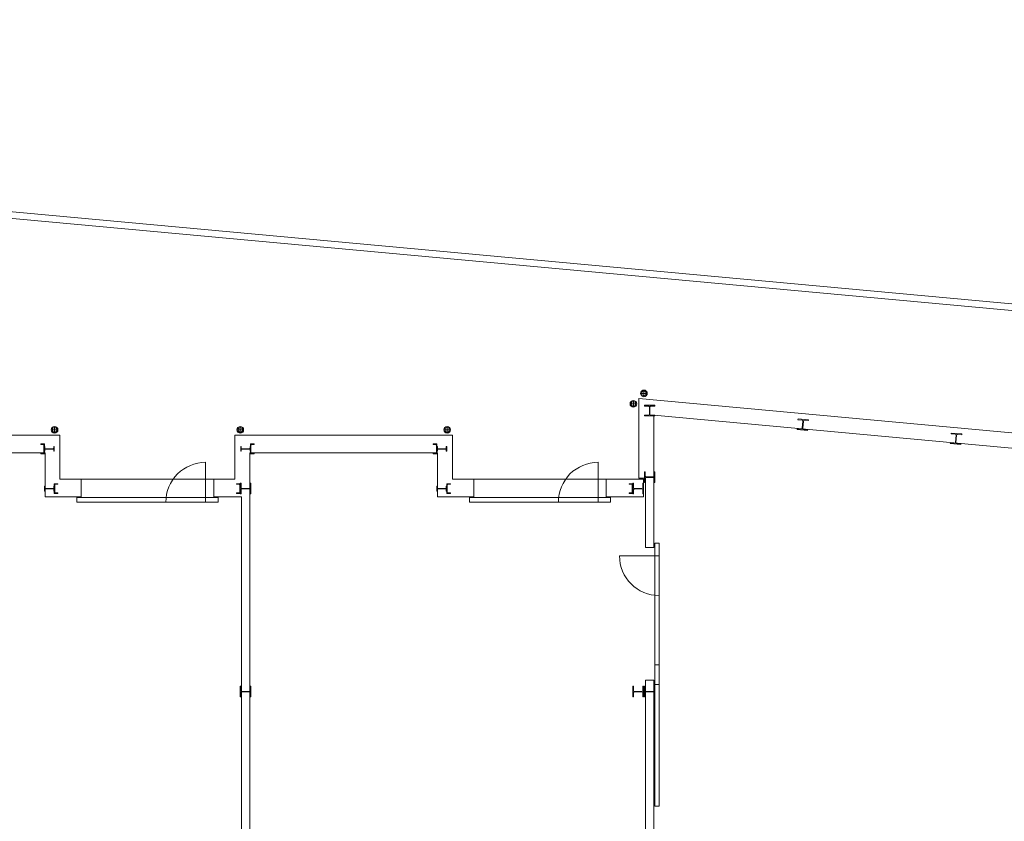
# Model space of a CAD drawing. Units: inches. Extents: x -238 to -120, y -60 to -1.
# Drawn here: x -129 to -127, y -50 to -48 of the extents above; entities that cross this region are included whole.
import ezdxf

# ---------------------------------------------------------------- set-up
doc = ezdxf.new("R2010")
doc.units = ezdxf.units.IN
doc.header["$MEASUREMENT"] = 0
doc.layers.add('ALZADOS_8_9_10_11_12', color=7, linetype='Continuous', lineweight=0)

msp = doc.modelspace()

# ---------------------------------------------------------------- linework, layer by layer
at = {"layer": 'ALZADOS_8_9_10_11_12', "color": 8}
for p, q in [((-132.0497, -48.2589), (-123.7016, -49.0259)), ((-132.0414, -48.2705), (-124.7594, -48.9395)), ((-127.6156, -48.8679), (-127.6054, -48.8679)), ((-127.6105, -48.8729), (-127.6105, -48.8628)), ((-127.6227, -48.8851), (-127.6328, -48.8851)), ((-127.6278, -48.8801), (-127.6278, -48.8902)), ((-127.6191, -48.8765), (-127.6191, -49.006)), ((-126.6986, -48.9611), (-127.6191, -48.8765)), ((-127.6099, -48.8874), (-127.5926, -48.8874)), ((-127.6099, -48.8886), (-127.6099, -48.8874)), ((-127.6099, -48.8886), (-127.6031, -48.8886)), ((-127.5926, -48.8886), (-127.5994, -48.8886)), ((-127.5926, -48.8874), (-127.5926, -48.8886)), ((-127.6099, -48.9047), (-127.6099, -48.9035)), ((-127.6099, -48.9035), (-127.6031, -48.9035)), ((-127.5926, -48.9047), (-127.6099, -48.9047)), ((-127.6016, -48.8902), (-127.6016, -48.902)), ((-127.6009, -48.8902), (-127.6009, -48.902)), ((-127.5926, -48.9035), (-127.5994, -48.9035)), ((-127.5944, -48.9036), (-127.5944, -49.006)), ((-126.7009, -48.9857), (-127.5944, -48.9036)), ((-127.5926, -48.9035), (-127.5926, -48.9047)), ((-127.3594, -48.9108), (-127.3593, -48.9096)), ((-127.3594, -48.9108), (-127.3527, -48.9115)), ((-127.3593, -48.9096), (-127.3421, -48.9112)), ((-127.3513, -48.9131), (-127.3524, -48.9249)), ((-127.3506, -48.9132), (-127.3516, -48.9249)), ((-127.3422, -48.9124), (-127.3489, -48.9118)), ((-127.3421, -48.9112), (-127.3422, -48.9124)), ((-128.9175, -48.936), (-128.5629, -48.936)), ((-128.5664, -48.9274), (-128.5766, -48.9274)), ((-128.5715, -48.9325), (-128.5715, -48.9223)), ((-128.5629, -48.936), (-128.5629, -49.0075)), ((-128.2774, -48.936), (-128.2774, -49.0075)), ((-128.2774, -48.936), (-127.9228, -48.936)), ((-128.2738, -48.9274), (-128.2637, -48.9274)), ((-128.2687, -48.9325), (-128.2687, -48.9223)), ((-127.9263, -48.9274), (-127.9365, -48.9274)), ((-127.9314, -48.9325), (-127.9314, -48.9223)), ((-127.9228, -48.936), (-127.9228, -49.0075)), ((-127.3609, -48.9268), (-127.3607, -48.9256)), ((-127.3436, -48.9284), (-127.3609, -48.9268)), ((-127.3607, -48.9256), (-127.354, -48.9262)), ((-127.3435, -48.9272), (-127.3503, -48.9266)), ((-127.3435, -48.9272), (-127.3436, -48.9284)), ((-127.1096, -48.9338), (-127.1095, -48.9326)), ((-127.1096, -48.9338), (-127.1029, -48.9344)), ((-127.1095, -48.9326), (-127.0923, -48.9341)), ((-127.1015, -48.9361), (-127.1026, -48.9478)), ((-127.1008, -48.9361), (-127.1018, -48.9479)), ((-127.0924, -48.9354), (-127.0991, -48.9348)), ((-127.0923, -48.9341), (-127.0924, -48.9354)), ((-128.5881, -48.9504), (-128.5942, -48.9504)), ((-128.5942, -48.9504), (-128.5942, -48.9513)), ((-128.5942, -48.9513), (-128.5899, -48.9513)), ((-128.589, -48.9522), (-128.589, -48.9645)), ((-128.5881, -48.9663), (-128.5881, -48.9504)), ((-128.2522, -48.9663), (-128.2522, -48.9504)), ((-128.2522, -48.9504), (-128.2461, -48.9504)), ((-128.2513, -48.9522), (-128.2513, -48.9645)), ((-128.2461, -48.9513), (-128.2504, -48.9513)), ((-128.2461, -48.9504), (-128.2461, -48.9513)), ((-127.948, -48.9504), (-127.9541, -48.9504)), ((-127.9541, -48.9504), (-127.9541, -48.9513)), ((-127.948, -48.9504), (-127.9541, -48.9504)), ((-127.9541, -48.9504), (-127.9541, -48.9513)), ((-127.9541, -48.9513), (-127.9498, -48.9513)), ((-127.9541, -48.9513), (-127.9498, -48.9513)), ((-127.9488, -48.9522), (-127.9488, -48.9645)), ((-127.9488, -48.9522), (-127.9488, -48.9645)), ((-127.948, -48.9663), (-127.948, -48.9504)), ((-127.948, -48.9663), (-127.948, -48.9504)), ((-127.111, -48.9498), (-127.1109, -48.9486)), ((-127.0938, -48.9514), (-127.111, -48.9498)), ((-127.1109, -48.9486), (-127.1042, -48.9492)), ((-127.0937, -48.9501), (-127.1005, -48.9495)), ((-127.0937, -48.9501), (-127.0938, -48.9514)), ((-128.8934, -48.9648), (-128.587, -48.9648)), ((-128.5942, -48.9663), (-128.5942, -48.9654)), ((-128.5942, -48.9654), (-128.5899, -48.9654)), ((-128.5942, -48.9663), (-128.5881, -48.9663)), ((-128.5881, -48.9623), (-128.5881, -48.9544)), ((-128.5881, -48.9544), (-128.5874, -48.9544)), ((-128.5874, -48.9623), (-128.5881, -48.9623)), ((-128.5874, -48.9544), (-128.5874, -48.9573)), ((-128.5874, -48.9623), (-128.5874, -48.9594)), ((-128.587, -48.9648), (-128.587, -49.0363)), ((-128.5866, -48.9582), (-128.5738, -48.9582)), ((-128.5866, -48.9586), (-128.5738, -48.9586)), ((-128.5729, -48.9544), (-128.5723, -48.9544)), ((-128.5729, -48.9544), (-128.5729, -48.9573)), ((-128.5729, -48.9623), (-128.5729, -48.9594)), ((-128.5723, -48.9623), (-128.5729, -48.9623)), ((-128.5723, -48.9623), (-128.5723, -48.9544)), ((-128.268, -48.9623), (-128.268, -48.9544)), ((-128.2674, -48.9544), (-128.268, -48.9544)), ((-128.268, -48.9623), (-128.2674, -48.9623)), ((-128.2674, -48.9544), (-128.2674, -48.9573)), ((-128.2674, -48.9623), (-128.2674, -48.9594)), ((-128.2537, -48.9582), (-128.2665, -48.9582)), ((-128.2537, -48.9586), (-128.2665, -48.9586)), ((-128.2533, -48.9648), (-128.2533, -49.0363)), ((-128.2533, -48.9648), (-127.9469, -48.9648)), ((-128.2522, -48.9544), (-128.2528, -48.9544)), ((-128.2528, -48.9544), (-128.2528, -48.9573)), ((-128.2528, -48.9623), (-128.2528, -48.9594)), ((-128.2528, -48.9623), (-128.2522, -48.9623)), ((-128.2522, -48.9623), (-128.2522, -48.9544)), ((-128.2461, -48.9663), (-128.2522, -48.9663)), ((-128.2461, -48.9654), (-128.2504, -48.9654)), ((-128.2461, -48.9663), (-128.2461, -48.9654)), ((-127.9541, -48.9663), (-127.9541, -48.9654)), ((-127.9541, -48.9654), (-127.9498, -48.9654)), ((-127.9541, -48.9663), (-127.9541, -48.9654)), ((-127.9541, -48.9654), (-127.9498, -48.9654)), ((-127.9541, -48.9663), (-127.948, -48.9663)), ((-127.9541, -48.9663), (-127.948, -48.9663)), ((-127.948, -48.9623), (-127.948, -48.9544)), ((-127.948, -48.9544), (-127.9473, -48.9544)), ((-127.948, -48.9623), (-127.948, -48.9544)), ((-127.948, -48.9544), (-127.9473, -48.9544)), ((-127.9473, -48.9623), (-127.948, -48.9623)), ((-127.9473, -48.9623), (-127.948, -48.9623)), ((-127.9473, -48.9544), (-127.9473, -48.9573)), ((-127.9473, -48.9544), (-127.9473, -48.9573)), ((-127.9473, -48.9623), (-127.9473, -48.9594)), ((-127.9473, -48.9623), (-127.9473, -48.9594)), ((-127.9469, -48.9648), (-127.9469, -49.0363)), ((-127.9464, -48.9582), (-127.9336, -48.9582)), ((-127.9464, -48.9582), (-127.9337, -48.9582)), ((-127.9464, -48.9586), (-127.9337, -48.9586)), ((-127.9464, -48.9586), (-127.9337, -48.9586)), ((-127.9328, -48.9544), (-127.9321, -48.9544)), ((-127.9328, -48.9544), (-127.9328, -48.9573)), ((-127.9328, -48.9544), (-127.9321, -48.9544)), ((-127.9328, -48.9544), (-127.9328, -48.9573)), ((-127.9328, -48.9623), (-127.9328, -48.9594)), ((-127.9328, -48.9623), (-127.9328, -48.9594)), ((-127.9321, -48.9623), (-127.9328, -48.9623)), ((-127.9321, -48.9623), (-127.9328, -48.9623)), ((-127.9321, -48.9623), (-127.9321, -48.9544)), ((-127.9321, -48.9623), (-127.9321, -48.9544)), ((-128.3254, -48.9803), (-128.3254, -49.0451)), ((-127.6853, -48.9803), (-127.6853, -49.0451)), ((-127.6099, -49.0132), (-127.6099, -48.9959)), ((-127.6099, -48.9959), (-127.6087, -48.9959)), ((-127.6087, -48.9959), (-127.6087, -49.0026)), ((-127.5939, -48.9959), (-127.5939, -49.0026)), ((-127.5939, -48.9959), (-127.5926, -48.9959)), ((-127.5926, -48.9959), (-127.5926, -49.0132)), ((-128.5723, -49.0311), (-128.5723, -49.0152)), ((-128.5723, -49.0152), (-128.5661, -49.0152)), ((-128.5714, -49.017), (-128.5714, -49.0293)), ((-128.5661, -49.0161), (-128.5705, -49.0161)), ((-128.5661, -49.0152), (-128.5661, -49.0161)), ((-128.5629, -49.0075), (-128.5281, -49.0075)), ((-128.5281, -49.0075), (-128.3121, -49.0075)), ((-128.5281, -49.0363), (-128.5281, -49.0075)), ((-128.3121, -49.0075), (-128.2774, -49.0075)), ((-128.3121, -49.0075), (-128.3121, -49.0363)), ((-128.2687, -49.0152), (-128.2749, -49.0152)), ((-128.2749, -49.0152), (-128.2749, -49.0161)), ((-128.2749, -49.0161), (-128.2705, -49.0161)), ((-128.2696, -49.017), (-128.2696, -49.0293)), ((-128.2687, -49.0318), (-128.2687, -49.0145)), ((-128.2687, -49.0145), (-128.2675, -49.0145)), ((-128.2687, -49.0311), (-128.2687, -49.0152)), ((-128.2675, -49.0145), (-128.2675, -49.0213)), ((-128.2527, -49.0145), (-128.2527, -49.0213)), ((-128.2527, -49.0145), (-128.2515, -49.0145)), ((-128.2515, -49.0145), (-128.2515, -49.0318)), ((-127.9321, -49.0311), (-127.9321, -49.0152)), ((-127.9321, -49.0152), (-127.926, -49.0152)), ((-127.9313, -49.017), (-127.9313, -49.0293)), ((-127.926, -49.0161), (-127.9303, -49.0161)), ((-127.926, -49.0152), (-127.926, -49.0161)), ((-127.9228, -49.0075), (-127.888, -49.0075)), ((-127.9228, -49.0075), (-127.888, -49.0075)), ((-127.888, -49.0075), (-127.672, -49.0075)), ((-127.888, -49.0363), (-127.888, -49.0075)), ((-127.672, -49.0075), (-127.672, -49.0363)), ((-127.6114, -49.0075), (-127.672, -49.0075)), ((-127.6286, -49.0152), (-127.6348, -49.0152)), ((-127.6348, -49.0152), (-127.6348, -49.0161)), ((-127.6348, -49.0161), (-127.6304, -49.0161)), ((-127.6295, -49.017), (-127.6295, -49.0293)), ((-127.6286, -49.0318), (-127.6286, -49.0145)), ((-127.6286, -49.0145), (-127.6274, -49.0145)), ((-127.6286, -49.0311), (-127.6286, -49.0152)), ((-127.6274, -49.0145), (-127.6274, -49.0213)), ((-127.6191, -49.006), (-127.6081, -49.006)), ((-127.6126, -49.0145), (-127.6126, -49.0213)), ((-127.6126, -49.0145), (-127.6114, -49.0145)), ((-127.6114, -49.0075), (-127.6114, -49.0363)), ((-127.6114, -49.0145), (-127.6114, -49.0318)), ((-127.6087, -49.0132), (-127.6099, -49.0132)), ((-127.6087, -49.0132), (-127.6087, -49.0064)), ((-127.6081, -49.1192), (-127.6081, -49.006)), ((-127.6072, -49.0042), (-127.5954, -49.0042)), ((-127.6072, -49.0049), (-127.5954, -49.0049)), ((-127.5944, -49.1192), (-127.5944, -49.006)), ((-127.5939, -49.0132), (-127.5939, -49.0064)), ((-127.5926, -49.0132), (-127.5939, -49.0132)), ((-128.5881, -49.0271), (-128.5881, -49.0192)), ((-128.5881, -49.0192), (-128.5874, -49.0192)), ((-128.5874, -49.0271), (-128.5881, -49.0271)), ((-128.5874, -49.0192), (-128.5874, -49.0221)), ((-128.5874, -49.0271), (-128.5874, -49.0242)), ((-128.5866, -49.0229), (-128.5738, -49.0229)), ((-128.5866, -49.0234), (-128.5738, -49.0234)), ((-128.5729, -49.0192), (-128.5723, -49.0192)), ((-128.5729, -49.0192), (-128.5729, -49.0221)), ((-128.5729, -49.0271), (-128.5729, -49.0242)), ((-128.5723, -49.0271), (-128.5729, -49.0271)), ((-128.5723, -49.0271), (-128.5723, -49.0192)), ((-128.5661, -49.0311), (-128.5723, -49.0311)), ((-128.5661, -49.0302), (-128.5705, -49.0302)), ((-128.5661, -49.0311), (-128.5661, -49.0302)), ((-128.2749, -49.0311), (-128.2749, -49.0302)), ((-128.2749, -49.0302), (-128.2705, -49.0302)), ((-128.2749, -49.0311), (-128.2687, -49.0311)), ((-128.2675, -49.0318), (-128.2687, -49.0318)), ((-128.2675, -49.0318), (-128.2675, -49.025)), ((-128.266, -49.0228), (-128.2542, -49.0228)), ((-128.266, -49.0235), (-128.2542, -49.0235)), ((-128.2527, -49.0318), (-128.2527, -49.025)), ((-128.2515, -49.0318), (-128.2527, -49.0318)), ((-127.948, -49.0271), (-127.948, -49.0192)), ((-127.948, -49.0192), (-127.9473, -49.0192)), ((-127.9473, -49.0271), (-127.948, -49.0271)), ((-127.9473, -49.0192), (-127.9473, -49.0221)), ((-127.9473, -49.0271), (-127.9473, -49.0242)), ((-127.9464, -49.0229), (-127.9336, -49.0229)), ((-127.9464, -49.0234), (-127.9337, -49.0234)), ((-127.9328, -49.0192), (-127.9321, -49.0192)), ((-127.9328, -49.0192), (-127.9328, -49.0221)), ((-127.9328, -49.0271), (-127.9328, -49.0242)), ((-127.9321, -49.0271), (-127.9328, -49.0271)), ((-127.9321, -49.0271), (-127.9321, -49.0192)), ((-127.926, -49.0311), (-127.9321, -49.0311)), ((-127.926, -49.0302), (-127.9303, -49.0302)), ((-127.926, -49.0311), (-127.926, -49.0302)), ((-127.6348, -49.0311), (-127.6348, -49.0302)), ((-127.6348, -49.0302), (-127.6304, -49.0302)), ((-127.6348, -49.0311), (-127.6286, -49.0311)), ((-127.6274, -49.0318), (-127.6286, -49.0318)), ((-127.6274, -49.0318), (-127.6274, -49.025)), ((-127.6259, -49.0228), (-127.6141, -49.0228)), ((-127.6259, -49.0235), (-127.6141, -49.0235)), ((-127.6126, -49.0318), (-127.6126, -49.025)), ((-127.6114, -49.0318), (-127.6126, -49.0318)), ((-128.587, -49.0363), (-128.5281, -49.0363)), ((-128.5353, -49.0451), (-128.5353, -49.0379)), ((-128.5353, -49.0379), (-128.3049, -49.0379)), ((-128.3049, -49.0451), (-128.5353, -49.0451)), ((-128.3121, -49.0363), (-128.2669, -49.0363)), ((-128.3049, -49.0379), (-128.3049, -49.0451)), ((-128.2669, -50.4339), (-128.2669, -49.0363)), ((-128.2533, -50.4339), (-128.2533, -49.0363)), ((-127.9469, -49.0363), (-127.888, -49.0363)), ((-127.9469, -49.0363), (-127.888, -49.0363)), ((-127.8952, -49.0451), (-127.8952, -49.0379)), ((-127.8952, -49.0379), (-127.6648, -49.0379)), ((-127.6648, -49.0451), (-127.8952, -49.0451)), ((-127.6114, -49.0363), (-127.672, -49.0363)), ((-127.6648, -49.0379), (-127.6648, -49.0451)), ((-127.5928, -49.3425), (-127.5928, -49.1121)), ((-127.5928, -49.1121), (-127.5856, -49.1121)), ((-127.5856, -49.1121), (-127.5856, -49.3425)), ((-127.6081, -49.1192), (-127.5944, -49.1192)), ((-127.6504, -49.1326), (-127.5856, -49.1326)), ((-127.5928, -49.5405), (-127.5928, -49.3101)), ((-127.5928, -49.3101), (-127.5856, -49.3101)), ((-127.5856, -49.3101), (-127.5856, -49.5405)), ((-127.5944, -49.3353), (-127.6081, -49.3353)), ((-127.6081, -50.4476), (-127.6081, -49.3353)), ((-127.5944, -50.4339), (-127.5944, -49.3353)), ((-128.2687, -49.3627), (-128.2687, -49.3454)), ((-128.2687, -49.3454), (-128.2675, -49.3454)), ((-128.2675, -49.3454), (-128.2675, -49.3522)), ((-128.266, -49.3537), (-128.2542, -49.3537)), ((-128.266, -49.3544), (-128.2542, -49.3544)), ((-128.2527, -49.3454), (-128.2527, -49.3522)), ((-128.2527, -49.3454), (-128.2515, -49.3454)), ((-128.2515, -49.3454), (-128.2515, -49.3627)), ((-127.6286, -49.3627), (-127.6286, -49.3454)), ((-127.6286, -49.3454), (-127.6274, -49.3454)), ((-127.6274, -49.3454), (-127.6274, -49.3522)), ((-127.6259, -49.3537), (-127.6141, -49.3537)), ((-127.6259, -49.3544), (-127.6141, -49.3544)), ((-127.6126, -49.3454), (-127.6126, -49.3522)), ((-127.6126, -49.3454), (-127.6114, -49.3454)), ((-127.6114, -49.3454), (-127.6114, -49.3627)), ((-127.6099, -49.3627), (-127.6099, -49.3454)), ((-127.6099, -49.3454), (-127.6087, -49.3454)), ((-127.6087, -49.3454), (-127.6087, -49.3522)), ((-127.6072, -49.3537), (-127.5954, -49.3537)), ((-127.6072, -49.3544), (-127.5954, -49.3544)), ((-127.5939, -49.3454), (-127.5939, -49.3522)), ((-127.5939, -49.3454), (-127.5926, -49.3454)), ((-127.5856, -49.3425), (-127.5928, -49.3425)), ((-127.5926, -49.3454), (-127.5926, -49.3627)), ((-128.2675, -49.3627), (-128.2687, -49.3627)), ((-128.2675, -49.3627), (-128.2675, -49.3559)), ((-128.2527, -49.3627), (-128.2527, -49.3559)), ((-128.2515, -49.3627), (-128.2527, -49.3627)), ((-127.6274, -49.3627), (-127.6286, -49.3627)), ((-127.6274, -49.3627), (-127.6274, -49.3559)), ((-127.6126, -49.3627), (-127.6126, -49.3559)), ((-127.6114, -49.3627), (-127.6126, -49.3627)), ((-127.6087, -49.3627), (-127.6099, -49.3627)), ((-127.6087, -49.3627), (-127.6087, -49.3559)), ((-127.5939, -49.3627), (-127.5939, -49.3559)), ((-127.5926, -49.3627), (-127.5939, -49.3627)), ((-127.5856, -49.5405), (-127.5928, -49.5405))]:
    msp.add_line(p, q, dxfattribs=at)
for centre, radius in [((-127.6105, -48.8679), 0.00543), ((-127.6105, -48.8679), 0.0038), ((-127.6278, -48.8851), 0.00543), ((-127.6278, -48.8851), 0.0038), ((-128.5715, -48.9274), 0.00543), ((-128.5715, -48.9274), 0.0038), ((-128.2687, -48.9274), 0.00543), ((-128.2687, -48.9274), 0.0038), ((-127.9314, -48.9274), 0.00543), ((-127.9314, -48.9274), 0.0038)]:
    msp.add_circle(centre, radius, dxfattribs=at)
for centre, radius, start, end in [((-127.6031, -48.8902), 0.00151, 359.9375, 90), ((-127.5994, -48.8902), 0.00151, 90, 180.0104), ((-127.6032, -48.902), 0.00152, 270.1663, 0), ((-127.5994, -48.902), 0.00151, 180, 270), ((-127.3528, -48.913), 0.00151, 354.8622, 84.7793), ((-127.3491, -48.9133), 0.00152, 84.8056, 174.7057), ((-127.3539, -48.9247), 0.00151, 264.8096, 354.7793), ((-127.3501, -48.9251), 0.00152, 174.9899, 264.8056), ((-127.103, -48.9359), 0.00152, 354.8884, 84.8056), ((-127.0993, -48.9363), 0.00151, 84.7793, 174.7623), ((-128.5899, -48.9522), 0.000938, 0.2851, 90), ((-128.2504, -48.9522), 0.000931, 91.8779, 181.6598), ((-127.9498, -48.9522), 0.000938, 0.2183, 90), ((-127.9498, -48.9522), 0.000931, 359.7818, 89.5304), ((-127.1041, -48.9477), 0.00151, 264.8096, 354.7793), ((-127.1003, -48.948), 0.00152, 174.9693, 264.8056), ((-128.5899, -48.9645), 0.000938, 270, 359.7985), ((-128.5866, -48.9573), 0.00087, 180.1092, 270), ((-128.5866, -48.9594), 0.000854, 90.0001, 180), ((-128.5738, -48.9573), 0.00087, 270, 359.8183), ((-128.5738, -48.9594), 0.00087, 0.091, 90), ((-128.2665, -48.9573), 0.00087, 180.1817, 270), ((-128.2665, -48.9594), 0.00087, 90, 179.909), ((-128.2537, -48.9573), 0.00087, 270, 359.8908), ((-128.2537, -48.9594), 0.000885, 0, 89.9999), ((-128.2504, -48.9645), 0.000939, 178.389, 268.1374), ((-127.9498, -48.9645), 0.000938, 270, 359.7484), ((-127.9498, -48.9645), 0.000938, 270.4658, 0.2476), ((-127.9464, -48.9573), 0.00087, 179.6066, 269.4974), ((-127.9464, -48.9573), 0.00087, 180.1092, 270), ((-127.9464, -48.9594), 0.00087, 90.0001, 180), ((-127.9464, -48.9594), 0.00087, 90.0001, 180), ((-127.9337, -48.9573), 0.00087, 270, 359.8183), ((-127.9337, -48.9594), 0.00087, 0.091, 90), ((-127.9337, -48.9594), 0.00087, 0.091, 90), ((-127.9337, -48.9573), 0.00087, 270.5026, 0.3209), ((-128.3254, -49.0451), 0.0648, 90, 180.0002), ((-127.6853, -49.0451), 0.0648, 90, 180.0002), ((-128.5704, -49.017), 0.000939, 91.8626, 181.5775), ((-128.2705, -49.017), 0.000938, 0.2851, 90), ((-127.9303, -49.017), 0.000938, 90, 179.7819), ((-127.6304, -49.017), 0.000938, 0.2515, 90), ((-127.6072, -49.0026), 0.00151, 180, 269.8026), ((-127.6072, -49.0064), 0.00151, 89.9376, 180), ((-127.5954, -49.0026), 0.00152, 270.1664, 0), ((-127.5954, -49.0064), 0.00151, 359.9806, 89.7106), ((-128.5866, -49.0221), 0.000862, 180.1092, 270), ((-128.5866, -49.0242), 0.000854, 90.0001, 180), ((-128.5738, -49.0221), 0.000862, 270, 359.8183), ((-128.5738, -49.0242), 0.000862, 0.091, 90), ((-128.5704, -49.0293), 0.000939, 178.3389, 268.1374), ((-128.2705, -49.0293), 0.000938, 270, 359.8657), ((-128.266, -49.0213), 0.0015, 180, 269.7819), ((-128.266, -49.025), 0.0015, 89.9376, 180), ((-128.2542, -49.0213), 0.00153, 270.1665, 0), ((-128.2542, -49.025), 0.00152, 0.2907, 90), ((-127.9464, -49.0221), 0.000862, 179.6021, 269.493), ((-127.9464, -49.0242), 0.00087, 90.0001, 180), ((-127.9337, -49.0242), 0.000862, 0.091, 90), ((-127.9337, -49.0221), 0.000862, 270.507, 0.3253), ((-127.9303, -49.0293), 0.000938, 180.2516, 270), ((-127.6304, -49.0293), 0.000938, 270, 359.7818), ((-127.6259, -49.0213), 0.00152, 180, 269.7819), ((-127.6259, -49.025), 0.00151, 89.9376, 180), ((-127.6141, -49.0213), 0.00151, 270.1665, 0), ((-127.6141, -49.025), 0.00152, 0.2907, 90), ((-127.5856, -49.1326), 0.0648, 180.0067, 270.0019), ((-128.266, -49.3522), 0.0015, 180, 269.8234), ((-128.266, -49.3559), 0.0015, 90.2299, 180.2923), ((-128.2542, -49.3522), 0.00153, 270.1665, 0), ((-128.2542, -49.3559), 0.00152, 0.27, 90), ((-127.6259, -49.3522), 0.00152, 180, 269.8234), ((-127.6259, -49.3559), 0.00151, 90.2269, 180.2894), ((-127.6141, -49.3522), 0.00151, 270.1665, 0), ((-127.6141, -49.3559), 0.00152, 0.27, 90), ((-127.6072, -49.3522), 0.00151, 180, 270.0938), ((-127.6072, -49.3559), 0.00152, 90.104, 180), ((-127.5954, -49.3522), 0.00151, 270, 0), ((-127.5954, -49.3559), 0.00151, 359.9793, 90)]:
    msp.add_arc(centre, radius, start, end, dxfattribs=at)

doc.saveas('drawing.dxf')
